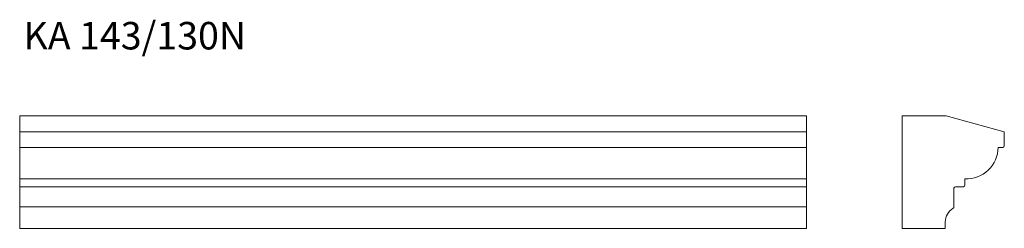
# Model space of a CAD drawing. Units: millimetres. Extents: x 228 to 1480, y 649 to 914.
import ezdxf

# ---------------------------------------------------------------- set-up
doc = ezdxf.new("R2010")
doc.units = ezdxf.units.MM
doc.header["$LTSCALE"] = 5
doc.styles.add('SLDTEXTSTYLE0', font='TXT', dxfattribs={"width": 0.663})

msp = doc.modelspace()

# ---------------------------------------------------------------- linework, layer by layer
at = {"color": 7, "linetype": 'Continuous', "lineweight": 15}
for p, q in [((228.2, 771.6), (228.2, 791.6)), ((1228.2, 791.6), (228.2, 791.6)), ((1228.2, 771.6), (1228.2, 791.6)), ((1405.7, 791.6), (1349.7, 791.6)), ((1349.7, 791.6), (1349.7, 648.6)), ((1479.7, 771.6), (1405.7, 791.6)), ((1228.2, 771.6), (228.2, 771.6)), ((228.2, 753.6), (228.2, 771.6)), ((1228.2, 753.6), (1228.2, 771.6)), ((1479.7, 753.6), (1479.7, 771.6)), ((228.2, 751.6), (228.2, 753.6)), ((1228.2, 751.6), (228.2, 751.6)), ((228.2, 711.6), (228.2, 751.6)), ((1228.2, 753.6), (1228.2, 751.6)), ((1228.2, 711.6), (1228.2, 751.6)), ((1471.7, 751.6), (1477.7, 751.6)), ((228.2, 711.6), (1228.2, 711.6)), ((228.2, 703.6), (228.2, 711.6)), ((228.2, 701.6), (228.2, 703.6)), ((1228.2, 701.6), (228.2, 701.6)), ((228.2, 699.6), (228.2, 701.6)), ((1228.2, 703.6), (1228.2, 711.6)), ((1228.2, 703.6), (1228.2, 701.6)), ((1228.2, 701.6), (1228.2, 699.6)), ((1417.7, 701.6), (1427.7, 701.6)), ((1429.7, 703.6), (1429.7, 711.6)), ((228.2, 675.8), (228.2, 699.6)), ((1228.2, 675.8), (1228.2, 699.6)), ((1415.7, 675.8), (1415.7, 699.6)), ((228.2, 674.1), (228.2, 675.8)), ((228.2, 675.8), (1228.2, 675.8)), ((1228.2, 675.8), (1228.2, 674.1)), ((228.2, 656.8), (228.2, 674.1)), ((1228.2, 656.8), (1228.2, 674.1)), ((228.2, 648.6), (228.2, 656.8)), ((1228.2, 648.6), (1228.2, 656.8)), ((1404.7, 648.6), (1404.7, 656.8)), ((1228.2, 648.6), (228.2, 648.6)), ((1349.7, 648.6), (1404.7, 648.6))]:
    msp.add_line(p, q, dxfattribs=at)
for centre, radius, start, end in [((1431.7, 751.6), 40, 267.134, 0.0717), ((1477.7, 753.6), 2, 270, 0), ((1417.7, 699.6), 2, 90, 180), ((1427.7, 703.6), 2, 270, 0), ((1413.7, 675.8), 2, 300, 0), ((1424.7, 656.8), 20, 120, 180)]:
    msp.add_arc(centre, radius, start, end, dxfattribs=at)

# ---------------------------------------------------------------- texts
at = {"color": 7, "linetype": 'Continuous', "lineweight": 0, "insert": (233.1, 911.2), "char_height": 35, "attachment_point": 1, "style": 'SLDTEXTSTYLE0'}
msp.add_mtext('KA 143/130N', dxfattribs=at)

doc.saveas('drawing.dxf')
